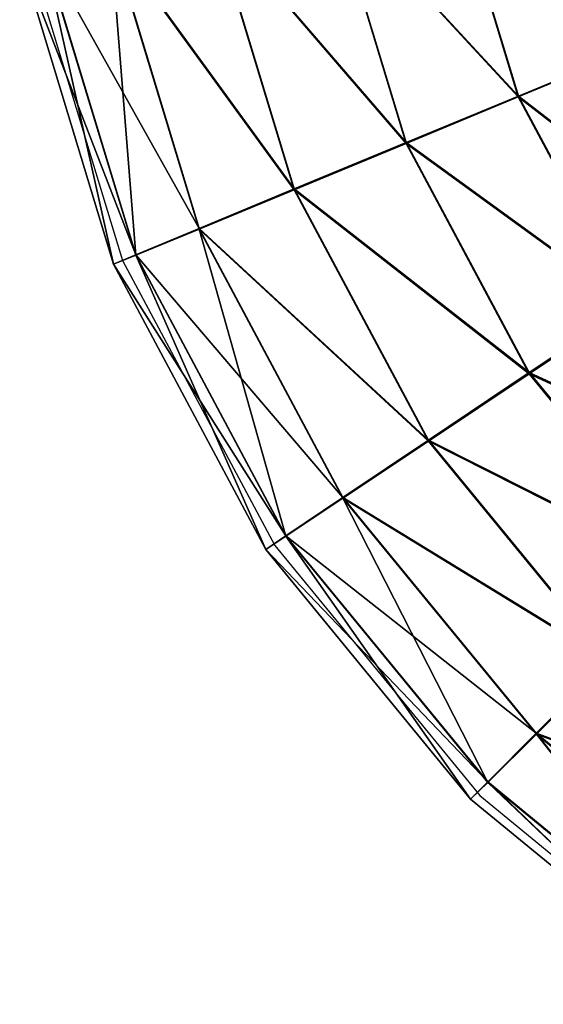
# Model space of a CAD drawing. Units: centimetres. Extents: x -591 to 562, y -387 to 973.
# Drawn here: x -18 to -16, y 366 to 371 of the extents above; entities that cross this region are included whole.
import ezdxf

# ---------------------------------------------------------------- set-up
doc = ezdxf.new("R2010")
doc.units = ezdxf.units.CM
doc.header["$LTSCALE"] = 2.54
doc.layers.get('0').update_dxf_attribs({"true_color": 0xff5454})
doc.layers.add('VP-EQ', color=7, linetype='Continuous', true_color=0x8a3492)

# ---------------------------------------------------------------- blocks, each defined once
blk = doc.blocks.new('Grupuj_9')
at = {"color": 0}
for p, q in [((28.0074, 2.9213, 0.4943), (29.0408, 4.1805, 0.4911)), ((28.0074, 2.9213, 0.4943), (29.0408, 4.1805, 0.4911)), ((28.0162, 2.9207, 2.8772), (29.0491, 4.1793, 2.874)), ((28.0162, 2.9207, 2.8772), (29.0491, 4.1793, 2.874)), ((28.269, 2.6616, 1.0399), (29.3479, 3.9763, 1.0365)), ((28.269, 2.6616, 1.0399), (29.3479, 3.9763, 1.0365)), ((28.2737, 2.6613, 2.3295), (29.3524, 3.9756, 2.3262)), ((28.2737, 2.6613, 2.3295), (29.3524, 3.9756, 2.3262)), ((28.3625, 2.5703, 1.6844), (29.4573, 3.9044, 1.681)), ((28.3625, 2.5703, 1.6844), (29.4573, 3.9044, 1.681)), ((26.081, 2.8833, 0.0082), (27.159, 3.768, 0.0041)), ((26.081, 2.8833, 0.0082), (27.159, 3.768, 0.0041)), ((26.0945, 2.8833, 3.3781), (27.1715, 3.7672, 3.3741)), ((26.0945, 2.8833, 3.3781), (27.1715, 3.7672, 3.3741)), ((24.6038, 2.8246, 0.1426), (25.7216, 3.422, 0.1379)), ((24.6038, 2.8246, 0.1426), (25.7216, 3.422, 0.1379)), ((24.6172, 2.8251, 3.256), (25.734, 3.422, 3.2513)), ((24.6172, 2.8251, 3.256), (25.734, 3.422, 3.2513)), ((25.7216, 3.422, 0.1379), (26.081, 2.8833, 0.0082)), ((25.7216, 3.422, 0.1379), (26.081, 2.8833, 0.0082)), ((26.0945, 2.8833, 3.3781), (25.734, 3.422, 3.2513)), ((26.0945, 2.8833, 3.3781), (25.734, 3.422, 3.2513)), ((24.3952, 3.3321, 0.5087), (24.6038, 2.8246, 0.1426)), ((24.3952, 3.3321, 0.5087), (24.6038, 2.8246, 0.1426)), ((24.6172, 2.8251, 3.256), (24.4055, 3.3325, 2.8916)), ((24.6172, 2.8251, 3.256), (24.4055, 3.3325, 2.8916)), ((26.4415, 2.3446, 0.135), (27.6177, 3.3098, 0.1306)), ((26.4415, 2.3446, 0.135), (27.6177, 3.3098, 0.1306)), ((26.4539, 2.3445, 3.2484), (27.6292, 3.309, 3.244)), ((26.4539, 2.3445, 3.2484), (27.6292, 3.309, 3.244)), ((27.6177, 3.3098, 0.1306), (28.0074, 2.9213, 0.4943)), ((27.6177, 3.3098, 0.1306), (28.0074, 2.9213, 0.4943)), ((28.0162, 2.9207, 2.8772), (27.6292, 3.309, 3.244)), ((28.0162, 2.9207, 2.8772), (27.6292, 3.309, 3.244)), ((26.7481, 1.8878, 0.499), (28.0074, 2.9213, 0.4943)), ((26.7481, 1.8878, 0.499), (28.0074, 2.9213, 0.4943)), ((26.7577, 1.8878, 2.8819), (28.0162, 2.9207, 2.8772)), ((26.7577, 1.8878, 2.8819), (28.0162, 2.9207, 2.8772)), ((28.0074, 2.9213, 0.4943), (28.269, 2.6616, 1.0399)), ((28.0074, 2.9213, 0.4943), (28.269, 2.6616, 1.0399)), ((28.2737, 2.6613, 2.3295), (28.0162, 2.9207, 2.8772)), ((28.2737, 2.6613, 2.3295), (28.0162, 2.9207, 2.8772)), ((24.8512, 2.2259, 0.0133), (26.081, 2.8833, 0.0082)), ((24.8512, 2.2259, 0.0133), (26.081, 2.8833, 0.0082)), ((24.8657, 2.2265, 3.3833), (26.0945, 2.8833, 3.3781)), ((24.8657, 2.2265, 3.3833), (26.0945, 2.8833, 3.3781)), ((26.081, 2.8833, 0.0082), (26.4415, 2.3446, 0.135)), ((26.081, 2.8833, 0.0082), (26.4415, 2.3446, 0.135)), ((26.4539, 2.3445, 3.2484), (26.0945, 2.8833, 3.3781)), ((26.4539, 2.3445, 3.2484), (26.0945, 2.8833, 3.3781)), ((23.3909, 2.4567, 0.1481), (24.6038, 2.8246, 0.1426)), ((23.3909, 2.4567, 0.1481), (24.6038, 2.8246, 0.1426)), ((23.4055, 2.4575, 3.2615), (24.6172, 2.8251, 3.256)), ((23.4055, 2.4575, 3.2615), (24.6172, 2.8251, 3.256)), ((24.6038, 2.8246, 0.1426), (24.8512, 2.2259, 0.0133)), ((24.6038, 2.8246, 0.1426), (24.8512, 2.2259, 0.0133)), ((24.8657, 2.2265, 3.3833), (24.6172, 2.8251, 3.256)), ((24.8657, 2.2265, 3.3833), (24.6172, 2.8251, 3.256)), ((26.9542, 1.5827, 1.0448), (28.269, 2.6616, 1.0399)), ((26.9542, 1.5827, 1.0448), (28.269, 2.6616, 1.0399)), ((26.9594, 1.5827, 2.3345), (28.2737, 2.6613, 2.3295)), ((26.9594, 1.5827, 2.3345), (28.2737, 2.6613, 2.3295)), ((28.269, 2.6616, 1.0399), (28.3625, 2.5703, 1.6844)), ((28.269, 2.6616, 1.0399), (28.3625, 2.5703, 1.6844)), ((28.3625, 2.5703, 1.6844), (28.2737, 2.6613, 2.3295)), ((28.3625, 2.5703, 1.6844), (28.2737, 2.6613, 2.3295)), ((27.0284, 1.4755, 1.6894), (28.3625, 2.5703, 1.6844)), ((27.0284, 1.4755, 1.6894), (28.3625, 2.5703, 1.6844)), ((25.0997, 1.6273, 0.1406), (26.4415, 2.3446, 0.135)), ((25.0997, 1.6273, 0.1406), (26.4415, 2.3446, 0.135)), ((25.1131, 1.6279, 3.2541), (26.4539, 2.3445, 3.2484)), ((25.1131, 1.6279, 3.2541), (26.4539, 2.3445, 3.2484)), ((26.4415, 2.3446, 0.135), (26.7481, 1.8878, 0.499)), ((26.4415, 2.3446, 0.135), (26.7481, 1.8878, 0.499)), ((26.7577, 1.8878, 2.8819), (26.4539, 2.3445, 3.2484)), ((26.7577, 1.8878, 2.8819), (26.4539, 2.3445, 3.2484)), ((23.5167, 1.8211, 0.0194), (24.8512, 2.2259, 0.0133)), ((23.5167, 1.8211, 0.0194), (24.8512, 2.2259, 0.0133)), ((23.5325, 1.8221, 3.3894), (24.8657, 2.2265, 3.3833)), ((23.5325, 1.8221, 3.3894), (24.8657, 2.2265, 3.3833)), ((24.8512, 2.2259, 0.0133), (25.0997, 1.6273, 0.1406)), ((24.8512, 2.2259, 0.0133), (25.0997, 1.6273, 0.1406)), ((25.1131, 1.6279, 3.2541), (24.8657, 2.2265, 3.3833)), ((25.1131, 1.6279, 3.2541), (24.8657, 2.2265, 3.3833)), ((25.3115, 1.1199, 0.505), (26.7481, 1.8878, 0.499)), ((25.3115, 1.1199, 0.505), (26.7481, 1.8878, 0.499)), ((25.3218, 1.1203, 2.888), (26.7577, 1.8878, 2.8819)), ((25.3218, 1.1203, 2.888), (26.7577, 1.8878, 2.8819)), ((26.7481, 1.8878, 0.499), (26.9542, 1.5827, 1.0448)), ((26.7481, 1.8878, 0.499), (26.9542, 1.5827, 1.0448)), ((26.9594, 1.5827, 2.3345), (26.7577, 1.8878, 2.8819)), ((26.9594, 1.5827, 2.3345), (26.7577, 1.8878, 2.8819)), ((23.6437, 1.1857, 0.1473), (25.0997, 1.6273, 0.1406)), ((23.6437, 1.1857, 0.1473), (25.0997, 1.6273, 0.1406)), ((23.6583, 1.1866, 3.2607), (25.1131, 1.6279, 3.2541)), ((23.6583, 1.1866, 3.2607), (25.1131, 1.6279, 3.2541)), ((25.0997, 1.6273, 0.1406), (25.3115, 1.1199, 0.505)), ((25.0997, 1.6273, 0.1406), (25.3115, 1.1199, 0.505)), ((25.3218, 1.1203, 2.888), (25.1131, 1.6279, 3.2541)), ((25.3218, 1.1203, 2.888), (25.1131, 1.6279, 3.2541)), ((25.4543, 0.7809, 1.0511), (26.9542, 1.5827, 1.0448)), ((25.4543, 0.7809, 1.0511), (26.9542, 1.5827, 1.0448)), ((25.4599, 0.7811, 2.3408), (26.9594, 1.5827, 2.3345)), ((25.4599, 0.7811, 2.3408), (26.9594, 1.5827, 2.3345)), ((26.9542, 1.5827, 1.0448), (27.0284, 1.4755, 1.6894)), ((26.9542, 1.5827, 1.0448), (27.0284, 1.4755, 1.6894)), ((27.0284, 1.4755, 1.6894), (26.9594, 1.5827, 2.3345)), ((27.0284, 1.4755, 1.6894), (26.9594, 1.5827, 2.3345)), ((25.5064, 0.662, 1.6958), (27.0284, 1.4755, 1.6894)), ((25.5064, 0.662, 1.6958), (27.0284, 1.4755, 1.6894)), ((23.7526, 0.647, 0.5122), (25.3115, 1.1199, 0.505)), ((23.7526, 0.647, 0.5122), (25.3115, 1.1199, 0.505)), ((23.7637, 0.6477, 2.8951), (25.3218, 1.1203, 2.888)), ((23.7637, 0.6477, 2.8951), (25.3218, 1.1203, 2.888)), ((25.3115, 1.1199, 0.505), (25.4543, 0.7809, 1.0511)), ((25.3115, 1.1199, 0.505), (25.4543, 0.7809, 1.0511)), ((25.4599, 0.7811, 2.3408), (25.3218, 1.1203, 2.888)), ((25.4599, 0.7811, 2.3408), (25.3218, 1.1203, 2.888)), ((23.8268, 0.2872, 1.0586), (25.4543, 0.7809, 1.0511)), ((23.8268, 0.2872, 1.0586), (25.4543, 0.7809, 1.0511)), ((23.8328, 0.2876, 2.3482), (25.4599, 0.7811, 2.3408)), ((23.8328, 0.2876, 2.3482), (25.4599, 0.7811, 2.3408)), ((25.4543, 0.7809, 1.0511), (25.5064, 0.662, 1.6958)), ((25.4543, 0.7809, 1.0511), (25.5064, 0.662, 1.6958)), ((25.5064, 0.662, 1.6958), (25.4599, 0.7811, 2.3408)), ((25.5064, 0.662, 1.6958), (25.4599, 0.7811, 2.3408)), ((23.8549, 0.161, 1.7033), (25.5064, 0.662, 1.6958)), ((23.8549, 0.161, 1.7033), (25.5064, 0.662, 1.6958))]:
    blk.add_line(p, q, dxfattribs=at)
mesh = blk.add_polyface(dxfattribs=at)
corners = [(28.5829, 4.4859, 0.1276), (28.0074, 2.9213, 0.4943), (27.6177, 3.3098, 0.1306), (29.0408, 4.1805, 0.4911)]
mesh.append_faces([[corners[k] for k in face] for face in [(0, 1, 2), (1, 0, 3)]], dxfattribs={"vtx0": -1, "color": 0})
mesh = blk.add_polyface(dxfattribs=at)
corners = [(28.0162, 2.9207, 2.8772), (28.5936, 4.4843, 3.241), (27.6292, 3.309, 3.244), (29.0491, 4.1793, 2.874)]
mesh.append_faces([[corners[k] for k in face] for face in [(0, 1, 2), (1, 0, 3)]], dxfattribs={"vtx0": -1, "color": 0})
mesh = blk.add_polyface(dxfattribs=at)
corners = [(26.7013, 4.2261, 0.1342), (26.081, 2.8833, 0.0082), (25.7216, 3.422, 0.1379), (27.159, 3.768, 0.0041)]
mesh.append_faces([[corners[k] for k in face] for face in [(0, 1, 2), (1, 0, 3)]], dxfattribs={"vtx0": -1, "color": 0})
mesh = blk.add_polyface(dxfattribs=at)
corners = [(26.0945, 2.8833, 3.3781), (26.7129, 4.2254, 3.2477), (25.734, 3.422, 3.2513), (27.1715, 3.7672, 3.3741)]
mesh.append_faces([[corners[k] for k in face] for face in [(0, 1, 2), (1, 0, 3)]], dxfattribs={"vtx0": -1, "color": 0})
mesh = blk.add_polyface(dxfattribs=at)
corners = [(28.0074, 2.9213, 0.4943), (29.3479, 3.9763, 1.0365), (28.269, 2.6616, 1.0399), (29.0408, 4.1805, 0.4911)]
mesh.append_faces([[corners[k] for k in face] for face in [(0, 1, 2), (1, 0, 3)]], dxfattribs={"vtx0": -1, "color": 0})
mesh = blk.add_polyface(dxfattribs=at)
corners = [(29.3524, 3.9756, 2.3262), (28.0162, 2.9207, 2.8772), (28.2737, 2.6613, 2.3295), (29.0491, 4.1793, 2.874)]
mesh.append_faces([[corners[k] for k in face] for face in [(0, 1, 2), (1, 0, 3)]], dxfattribs={"vtx0": -1, "color": 0})
mesh = blk.add_polyface(dxfattribs=at)
corners = [(28.269, 2.6616, 1.0399), (29.4573, 3.9044, 1.681), (28.3625, 2.5703, 1.6844), (29.3479, 3.9763, 1.0365)]
mesh.append_faces([[corners[k] for k in face] for face in [(0, 1, 2), (1, 0, 3)]], dxfattribs={"vtx0": -1, "color": 0})
mesh = blk.add_polyface(dxfattribs=at)
corners = [(29.4573, 3.9044, 1.681), (28.2737, 2.6613, 2.3295), (28.3625, 2.5703, 1.6844), (29.3524, 3.9756, 2.3262)]
mesh.append_faces([[corners[k] for k in face] for face in [(0, 1, 2), (1, 0, 3)]], dxfattribs={"vtx0": -1, "color": 0})
mesh = blk.add_polyface(dxfattribs=at)
corners = [(25.4179, 3.8788, 0.5044), (24.6038, 2.8246, 0.1426), (24.3952, 3.3321, 0.5087), (25.7216, 3.422, 0.1379)]
mesh.append_faces([[corners[k] for k in face] for face in [(0, 1, 2), (1, 0, 3)]], dxfattribs={"vtx0": -1, "color": 0})
mesh = blk.add_polyface(dxfattribs=at)
corners = [(24.6172, 2.8251, 3.256), (25.4274, 3.8788, 2.8873), (24.4055, 3.3325, 2.8916), (25.734, 3.422, 3.2513)]
mesh.append_faces([[corners[k] for k in face] for face in [(0, 1, 2), (1, 0, 3)]], dxfattribs={"vtx0": -1, "color": 0})
mesh = blk.add_polyface(dxfattribs=at)
corners = [(27.159, 3.768, 0.0041), (26.4415, 2.3446, 0.135), (26.081, 2.8833, 0.0082), (27.6177, 3.3098, 0.1306)]
mesh.append_faces([[corners[k] for k in face] for face in [(0, 1, 2), (1, 0, 3)]], dxfattribs={"vtx0": -1, "color": 0})
mesh = blk.add_polyface(dxfattribs=at)
corners = [(26.4539, 2.3445, 3.2484), (27.1715, 3.7672, 3.3741), (26.0945, 2.8833, 3.3781), (27.6292, 3.309, 3.244)]
mesh.append_faces([[corners[k] for k in face] for face in [(0, 1, 2), (1, 0, 3)]], dxfattribs={"vtx0": -1, "color": 0})
mesh = blk.add_polyface(dxfattribs=at)
corners = [(25.7216, 3.422, 0.1379), (24.8512, 2.2259, 0.0133), (24.6038, 2.8246, 0.1426), (26.081, 2.8833, 0.0082)]
mesh.append_faces([[corners[k] for k in face] for face in [(0, 1, 2), (1, 0, 3)]], dxfattribs={"vtx0": -1, "color": 0})
mesh = blk.add_polyface(dxfattribs=at)
corners = [(24.8657, 2.2265, 3.3833), (25.734, 3.422, 3.2513), (24.6172, 2.8251, 3.256), (26.0945, 2.8833, 3.3781)]
mesh.append_faces([[corners[k] for k in face] for face in [(0, 1, 2), (1, 0, 3)]], dxfattribs={"vtx0": -1, "color": 0})
mesh = blk.add_polyface(dxfattribs=at)
corners = [(24.3952, 3.3321, 0.5087), (23.3909, 2.4567, 0.1481), (23.2855, 2.9955, 0.5137), (24.6038, 2.8246, 0.1426)]
mesh.append_faces([[corners[k] for k in face] for face in [(0, 1, 2), (1, 0, 3)]], dxfattribs={"vtx0": -1, "color": 0})
mesh = blk.add_polyface(dxfattribs=at)
corners = [(23.4055, 2.4575, 3.2615), (24.4055, 3.3325, 2.8916), (23.2966, 2.9962, 2.8966), (24.6172, 2.8251, 3.256)]
mesh.append_faces([[corners[k] for k in face] for face in [(0, 1, 2), (1, 0, 3)]], dxfattribs={"vtx0": -1, "color": 0})
mesh = blk.add_polyface(dxfattribs=at)
corners = [(27.6177, 3.3098, 0.1306), (26.7481, 1.8878, 0.499), (26.4415, 2.3446, 0.135), (28.0074, 2.9213, 0.4943)]
mesh.append_faces([[corners[k] for k in face] for face in [(0, 1, 2), (1, 0, 3)]], dxfattribs={"vtx0": -1, "color": 0})
mesh = blk.add_polyface(dxfattribs=at)
corners = [(26.7577, 1.8878, 2.8819), (27.6292, 3.309, 3.244), (26.4539, 2.3445, 3.2484), (28.0162, 2.9207, 2.8772)]
mesh.append_faces([[corners[k] for k in face] for face in [(0, 1, 2), (1, 0, 3)]], dxfattribs={"vtx0": -1, "color": 0})
mesh = blk.add_polyface(dxfattribs=at)
corners = [(28.269, 2.6616, 1.0399), (26.7481, 1.8878, 0.499), (28.0074, 2.9213, 0.4943), (26.9542, 1.5827, 1.0448)]
mesh.append_faces([[corners[k] for k in face] for face in [(0, 1, 2), (1, 0, 3)]], dxfattribs={"vtx0": -1, "color": 0})
mesh = blk.add_polyface(dxfattribs=at)
corners = [(28.0162, 2.9207, 2.8772), (26.9594, 1.5827, 2.3345), (28.2737, 2.6613, 2.3295), (26.7577, 1.8878, 2.8819)]
mesh.append_faces([[corners[k] for k in face] for face in [(0, 1, 2), (1, 0, 3)]], dxfattribs={"vtx0": -1, "color": 0})
mesh = blk.add_polyface(dxfattribs=at)
corners = [(26.081, 2.8833, 0.0082), (25.0997, 1.6273, 0.1406), (24.8512, 2.2259, 0.0133), (26.4415, 2.3446, 0.135)]
mesh.append_faces([[corners[k] for k in face] for face in [(0, 1, 2), (1, 0, 3)]], dxfattribs={"vtx0": -1, "color": 0})
mesh = blk.add_polyface(dxfattribs=at)
corners = [(25.1131, 1.6279, 3.2541), (26.0945, 2.8833, 3.3781), (24.8657, 2.2265, 3.3833), (26.4539, 2.3445, 3.2484)]
mesh.append_faces([[corners[k] for k in face] for face in [(0, 1, 2), (1, 0, 3)]], dxfattribs={"vtx0": -1, "color": 0})
mesh = blk.add_polyface(dxfattribs=at)
corners = [(24.6038, 2.8246, 0.1426), (23.5167, 1.8211, 0.0194), (23.3909, 2.4567, 0.1481), (24.8512, 2.2259, 0.0133)]
mesh.append_faces([[corners[k] for k in face] for face in [(0, 1, 2), (1, 0, 3)]], dxfattribs={"vtx0": -1, "color": 0})
mesh = blk.add_polyface(dxfattribs=at)
corners = [(23.5325, 1.8221, 3.3894), (24.6172, 2.8251, 3.256), (23.4055, 2.4575, 3.2615), (24.8657, 2.2265, 3.3833)]
mesh.append_faces([[corners[k] for k in face] for face in [(0, 1, 2), (1, 0, 3)]], dxfattribs={"vtx0": -1, "color": 0})
mesh = blk.add_polyface(dxfattribs=at)
corners = [(28.3625, 2.5703, 1.6844), (26.9542, 1.5827, 1.0448), (28.269, 2.6616, 1.0399), (27.0284, 1.4755, 1.6894)]
mesh.append_faces([[corners[k] for k in face] for face in [(0, 1, 2), (1, 0, 3)]], dxfattribs={"vtx0": -1, "color": 0})
mesh = blk.add_polyface(dxfattribs=at)
corners = [(28.2737, 2.6613, 2.3295), (27.0284, 1.4755, 1.6894), (28.3625, 2.5703, 1.6844), (26.9594, 1.5827, 2.3345)]
mesh.append_faces([[corners[k] for k in face] for face in [(0, 1, 2), (1, 0, 3)]], dxfattribs={"vtx0": -1, "color": 0})
mesh = blk.add_polyface(dxfattribs=at)
corners = [(26.4415, 2.3446, 0.135), (25.3115, 1.1199, 0.505), (25.0997, 1.6273, 0.1406), (26.7481, 1.8878, 0.499)]
mesh.append_faces([[corners[k] for k in face] for face in [(0, 1, 2), (1, 0, 3)]], dxfattribs={"vtx0": -1, "color": 0})
mesh = blk.add_polyface(dxfattribs=at)
corners = [(25.3218, 1.1203, 2.888), (26.4539, 2.3445, 3.2484), (25.1131, 1.6279, 3.2541), (26.7577, 1.8878, 2.8819)]
mesh.append_faces([[corners[k] for k in face] for face in [(0, 1, 2), (1, 0, 3)]], dxfattribs={"vtx0": -1, "color": 0})
mesh = blk.add_polyface(dxfattribs=at)
corners = [(24.8512, 2.2259, 0.0133), (23.6437, 1.1857, 0.1473), (23.5167, 1.8211, 0.0194), (25.0997, 1.6273, 0.1406)]
mesh.append_faces([[corners[k] for k in face] for face in [(0, 1, 2), (1, 0, 3)]], dxfattribs={"vtx0": -1, "color": 0})
mesh = blk.add_polyface(dxfattribs=at)
corners = [(23.6583, 1.1866, 3.2607), (24.8657, 2.2265, 3.3833), (23.5325, 1.8221, 3.3894), (25.1131, 1.6279, 3.2541)]
mesh.append_faces([[corners[k] for k in face] for face in [(0, 1, 2), (1, 0, 3)]], dxfattribs={"vtx0": -1, "color": 0})
mesh = blk.add_polyface(dxfattribs=at)
corners = [(26.9542, 1.5827, 1.0448), (25.3115, 1.1199, 0.505), (26.7481, 1.8878, 0.499), (25.4543, 0.7809, 1.0511)]
mesh.append_faces([[corners[k] for k in face] for face in [(0, 1, 2), (1, 0, 3)]], dxfattribs={"vtx0": -1, "color": 0})
mesh = blk.add_polyface(dxfattribs=at)
corners = [(26.7577, 1.8878, 2.8819), (25.4599, 0.7811, 2.3408), (26.9594, 1.5827, 2.3345), (25.3218, 1.1203, 2.888)]
mesh.append_faces([[corners[k] for k in face] for face in [(0, 1, 2), (1, 0, 3)]], dxfattribs={"vtx0": -1, "color": 0})
mesh = blk.add_polyface(dxfattribs=at)
corners = [(25.0997, 1.6273, 0.1406), (23.7526, 0.647, 0.5122), (23.6437, 1.1857, 0.1473), (25.3115, 1.1199, 0.505)]
mesh.append_faces([[corners[k] for k in face] for face in [(0, 1, 2), (1, 0, 3)]], dxfattribs={"vtx0": -1, "color": 0})
mesh = blk.add_polyface(dxfattribs=at)
corners = [(23.7637, 0.6477, 2.8951), (25.1131, 1.6279, 3.2541), (23.6583, 1.1866, 3.2607), (25.3218, 1.1203, 2.888)]
mesh.append_faces([[corners[k] for k in face] for face in [(0, 1, 2), (1, 0, 3)]], dxfattribs={"vtx0": -1, "color": 0})
mesh = blk.add_polyface(dxfattribs=at)
corners = [(27.0284, 1.4755, 1.6894), (25.4543, 0.7809, 1.0511), (26.9542, 1.5827, 1.0448), (25.5064, 0.662, 1.6958)]
mesh.append_faces([[corners[k] for k in face] for face in [(0, 1, 2), (1, 0, 3)]], dxfattribs={"vtx0": -1, "color": 0})
mesh = blk.add_polyface(dxfattribs=at)
corners = [(26.9594, 1.5827, 2.3345), (25.5064, 0.662, 1.6958), (27.0284, 1.4755, 1.6894), (25.4599, 0.7811, 2.3408)]
mesh.append_faces([[corners[k] for k in face] for face in [(0, 1, 2), (1, 0, 3)]], dxfattribs={"vtx0": -1, "color": 0})
mesh = blk.add_polyface(dxfattribs=at)
corners = [(25.4543, 0.7809, 1.0511), (23.7526, 0.647, 0.5122), (25.3115, 1.1199, 0.505), (23.8268, 0.2872, 1.0586)]
mesh.append_faces([[corners[k] for k in face] for face in [(0, 1, 2), (1, 0, 3)]], dxfattribs={"vtx0": -1, "color": 0})
mesh = blk.add_polyface(dxfattribs=at)
corners = [(25.3218, 1.1203, 2.888), (23.8328, 0.2876, 2.3482), (25.4599, 0.7811, 2.3408), (23.7637, 0.6477, 2.8951)]
mesh.append_faces([[corners[k] for k in face] for face in [(0, 1, 2), (1, 0, 3)]], dxfattribs={"vtx0": -1, "color": 0})
mesh = blk.add_polyface(dxfattribs=at)
corners = [(25.5064, 0.662, 1.6958), (23.8268, 0.2872, 1.0586), (25.4543, 0.7809, 1.0511), (23.8549, 0.161, 1.7033)]
mesh.append_faces([[corners[k] for k in face] for face in [(0, 1, 2), (1, 0, 3)]], dxfattribs={"vtx0": -1, "color": 0})
mesh = blk.add_polyface(dxfattribs=at)
corners = [(25.4599, 0.7811, 2.3408), (23.8549, 0.161, 1.7033), (25.5064, 0.662, 1.6958), (23.8328, 0.2876, 2.3482)]
mesh.append_faces([[corners[k] for k in face] for face in [(0, 1, 2), (1, 0, 3)]], dxfattribs={"vtx0": -1, "color": 0})
blk = doc.blocks.new('Komponent_552')
at = {"color": 0, "rotation": 180}
blk.add_blockref('Grupuj_9', (29.3566, 28.824, -1.4852), dxfattribs=at)
blk = doc.blocks.new('Grupuj_17')
at = {"color": 0, "extrusion": (0.005859, 6.32166e-17, 0.999983)}
blk.add_blockref('Komponent_552', (110.8893, 28.7787, 222.0952), dxfattribs=at)
blk = doc.blocks.new('Komponent_553')
at = {"color": 0}
blk.add_blockref('Grupuj_17', (17.8038, 0, 0.6), dxfattribs=at)
blk = doc.blocks.new('Grupuj_43')
at = {"color": 253, "true_color": 0xa8a8a8}
blk.add_blockref('Komponent_553', (12.2968, -22.4494, 15.1536), dxfattribs=at)
blk = doc.blocks.new('2329')
at = {"layer": 'VP-EQ', "color": 0}
for p, q in [((-17.8944, 104.6239), (-17.3934, 102.9724)), ((-17.3934, 102.9724), (-16.5799, 101.4504)), ((-16.5799, 101.4504), (-15.485, 100.1163)), ((-15.485, 100.1163), (-14.151, 99.0215))]:
    blk.add_line(p, q, dxfattribs=at)
blk = doc.blocks.new('2329 2d')
at = {"layer": 'VP-EQ', "color": 0}
blk.add_blockref('2329', (0, 0), dxfattribs=at)

msp = doc.modelspace()

# ---------------------------------------------------------------- block references
at = {"color": 18, "true_color": 0x000000, "rotation": 90.00000000000001}
msp.add_blockref('Grupuj_43', (16.5682, 224.0507), dxfattribs=at)
at = {"layer": 'VP-EQ', "color": 0, "rotation": 359.9999999999999}
msp.add_blockref('2329 2d', (-0.4817, 267.2394), dxfattribs=at)

doc.saveas('drawing.dxf')
